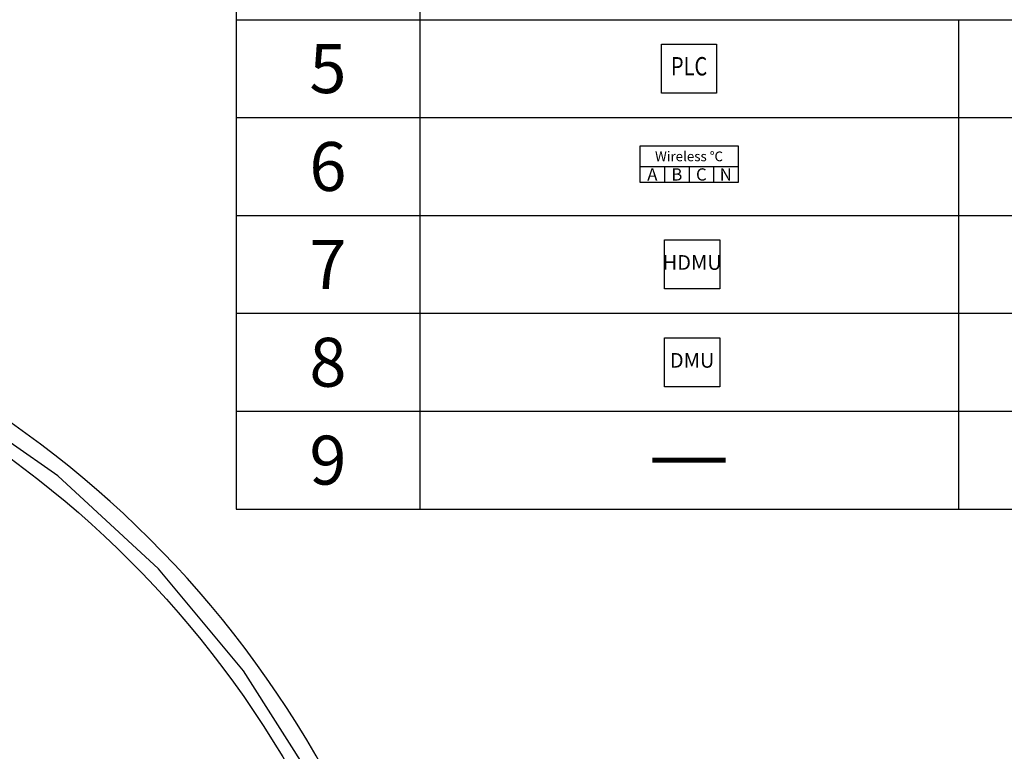
# Model space of a CAD drawing. Extents: x -11579 to 21418, y -7230 to 15690.
# Drawn here: x 5008 to 13051, y 4230 to 10210 of the extents above; entities that cross this region are included whole.
import ezdxf
from ezdxf.enums import TextEntityAlignment as Align

# ---------------------------------------------------------------- set-up
doc = ezdxf.new("R2010")
doc.units = 0
doc.layers.get('0').update_dxf_attribs({"linetype": 'CONTINUOUS'})
for name, color, linetype in [('BORDER', 15, 'CONTINUOUS'), ('Equipment-10kV-DMU', 2, 'CONTINUOUS'), ('Equipment-380V-DMU', 2, 'CONTINUOUS'), ('Equipment-PLC', 192, 'CONTINUOUS'), ('Equipment-wireless TEMP', 12, 'CONTINUOUS'), ('TEXT', 7, 'CONTINUOUS'), ('wall', 7, 'CONTINUOUS')]:
    doc.layers.add(name, color=color, linetype=linetype)
doc.layers.add('mono-outerwall', color=6, linetype='CONTINUOUS', plot=False)
doc.styles.get("Standard").update_dxf_attribs({"font": 'txt', "width": 0.8})

# ---------------------------------------------------------------- blocks, each defined once
blk = doc.blocks.new('*U279')
blk.add_lwpolyline([(0, 400), (450, 400), (450, 0), (0, 0)], close=True)
at = {"color": 0, "lineweight": 100, "width": 0.8}
blk.add_text('PLC', height=150, dxfattribs=at).set_placement((225, 200), align=Align.MIDDLE)
blk = doc.blocks.new('*U280')
for p, q in [((0, 0), (0, 130)), ((0, 130), (200, 130)), ((200, 130), (400, 130)), ((200, 130), (200, 0)), ((400, 130), (600, 130)), ((400, 130), (400, 0)), ((600, 130), (800, 130)), ((600, 130), (600, 0))]:
    blk.add_line(p, q)
blk.add_lwpolyline([(0, 300), (800, 300), (800, 0), (0, 0)], close=True)
for s, height, p in [('Wireless ℃', 80, (400, 213.1)), ('A', 100, (100, 65)), ('B', 100, (300, 65)), ('C', 100, (500, 65)), ('N', 100, (700, 65))]:
    blk.add_text(s, height=height).set_placement(p, align=Align.MIDDLE_CENTER)
blk = doc.blocks.new('*U282')
blk.add_lwpolyline([(0, 400), (450, 400), (450, 0), (0, 0)], close=True)
at = {"color": 0, "lineweight": 100}
blk.add_text('HDMU', height=120, dxfattribs=at).set_placement((225, 200), align=Align.MIDDLE)
blk = doc.blocks.new('*U283')
blk.add_lwpolyline([(0, 400), (450, 400), (450, 0), (0, 0)], close=True)
at = {"color": 0, "lineweight": 100}
blk.add_text('DMU', height=120, dxfattribs=at).set_placement((225, 200), align=Align.MIDDLE)

msp = doc.modelspace()

# ---------------------------------------------------------------- hatches: boundary and pattern name
at = {"layer": 'wall'}
h = msp.add_hatch(dxfattribs=at)
h.set_pattern_fill('AR-B816', color=256, scale=0.5, style=0)
h.set_pattern_definition([(0, (-11236.01, -7680.52), (0, 101.6), []), (90, (-11236.01, -7680.52), (-101.6, 101.6), [101.6, -101.6])])
h.paths.add_polyline_path([(-6226.9, 1605.9), (-6226.9, 3605.9), (-4226.9, 3605.9), (-4226.9, 1605.9)], flags=0)
h.paths.add_polyline_path([(4079.8, 3941.9), (4079.8, 3441.9), (3579.8, 3441.9), (3579.8, 3941.9)], flags=0)
edge = h.paths.add_edge_path(flags=17)
edge.add_arc((54.8, -55.1), 8270.6, -37.53581, 155.26159, ccw=False)
edge.add_line((6613.1, -5094.1), (-686.9, -5094.1))
edge.add_line((-686.9, -5094.1), (-686.9, -5334.1))
edge.add_line((-686.9, -5334.1), (6730.4, -5334.1))
edge.add_arc((54.8, -55.1), 8510.6, 321.6637, 514.22266)
edge.add_line((-7609, 3645.9), (-8866.9, 3645.9))
edge.add_line((-8866.9, 3645.9), (-8866.9, 3405.9))
edge.add_line((-8866.9, 3405.9), (-7456.9, 3405.9))
edge.add_line((-7456.9, 3405.9), (-7696.9, 3405.9))
edge = h.paths.add_edge_path(flags=16)
edge.add_arc((54.8, -55.1), 8270.6, 322.46419, 515.26159)
edge.add_line((-7456.9, 3405.9), (-8866.9, 3405.9))
edge.add_line((-8866.9, 3405.9), (-8866.9, 3645.9))
edge.add_line((-8866.9, 3645.9), (-7609, 3645.9))
edge.add_arc((54.8, -55.1), 8510.6, -38.3363, 154.22266, ccw=False)
edge.add_line((6730.4, -5334.1), (-686.9, -5334.1))
edge.add_line((-686.9, -5334.1), (-686.9, -5094.1))
edge.add_line((-686.9, -5094.1), (6613.1, -5094.1))
edge = h.paths.add_edge_path(flags=0)
edge.add_line((-2186.9, -5094.1), (-3386.9, -5094.1))
edge.add_line((-3386.9, -5094.1), (-3386.9, 905.9))
edge.add_line((-3386.9, 905.9), (-3626.9, 905.9))
edge.add_line((-3626.9, 905.9), (-3626.9, -5094.1))
edge.add_line((-3626.9, -5094.1), (-8626.9, -5094.1))
edge.add_line((-8626.9, -5094.1), (-8626.9, 1605.9))
edge.add_line((-8626.9, 1605.9), (-8866.9, 1605.9))
edge.add_line((-8866.9, 1605.9), (-8866.9, -5334.1))
edge.add_line((-8866.9, -5334.1), (-2186.9, -5334.1))

# ---------------------------------------------------------------- linework, layer by layer
msp.add_line((6775.8, 14210), (6775.8, 6210))
at = {"color": 0}
for p, q in [((8275.8, 11010), (8275.8, 10210)), ((6775.8, 10210), (8275.8, 10210)), ((8275.8, 10210), (8275.8, 9410)), ((8275.8, 10210), (10475.8, 10210)), ((10475.8, 10210), (12675.8, 10210)), ((12675.8, 10210), (12675.8, 9410)), ((12675.8, 10210), (18675.8, 10210)), ((6775.8, 9410), (8275.8, 9410)), ((8275.8, 9410), (8275.8, 8610)), ((8275.8, 9410), (10475.8, 9410)), ((10475.8, 9410), (12675.8, 9410)), ((12675.8, 9410), (12675.8, 8610)), ((12675.8, 9410), (18675.8, 9410)), ((6775.8, 8610), (8275.8, 8610)), ((8275.8, 8610), (8275.8, 7810)), ((8275.8, 8610), (10475.8, 8610)), ((10475.8, 8610), (12675.8, 8610)), ((12675.8, 8610), (12675.8, 7810)), ((12675.8, 8610), (18675.8, 8610)), ((6775.8, 7810), (8275.8, 7810)), ((8275.8, 7810), (8275.8, 7010)), ((8275.8, 7810), (10475.8, 7810)), ((10475.8, 7810), (12675.8, 7810)), ((12675.8, 7810), (12675.8, 7010)), ((12675.8, 7810), (18675.8, 7810)), ((6775.8, 7010), (8275.8, 7010)), ((8275.8, 7010), (8275.8, 6210)), ((8275.8, 7010), (10475.8, 7010)), ((10475.8, 7010), (12675.8, 7010)), ((12675.8, 7010), (12675.8, 6210)), ((12675.8, 7010), (18675.8, 7010)), ((6775.8, 6210), (8275.8, 6210)), ((8275.8, 6210), (10475.8, 6210)), ((10475.8, 6210), (12675.8, 6210)), ((12675.8, 6210), (18675.8, 6210))]:
    msp.add_line(p, q, dxfattribs=at)
at = {"layer": 'BORDER', "const_width": 40}
msp.add_lwpolyline([(10175.8, 6610), (10775.8, 6610)], dxfattribs=at)
at = {"layer": 'mono-outerwall'}
msp.add_lwpolyline([(-8746.9, -5214.1), (6672, -5214.1), (7261.5, -4338), (7753.9, -3395.9), (8118.3, -2349.3), (8353.2, -1243.1), (8444.6, -187.9), (8390.9, 911.9), (8196.1, 1957.2), (7879.6, 2995), (7417.3, 3974.3), (6837.1, 4889.2), (6143.2, 5721.1), (5318.7, 6480.9), (4931.7, 6753.7)], dxfattribs=at)
at = {"layer": 'wall'}
msp.add_lwpolyline([(-7456.9, 3405.9, -1.118414), (6613.1, -5094.1), (-686.9, -5094.1), (-686.9, -5334.1), (6730.4, -5334.1, 1.116075), (-7609, 3645.9), (-8866.9, 3645.9), (-8866.9, 3405.9), (-7456.9, 3405.9), (-7696.9, 3405.9)], format="xyb", dxfattribs=at)

# ---------------------------------------------------------------- block references
at = {"layer": 'Equipment-10kV-DMU'}
msp.add_blockref('*U282', (10275.9, 8010), dxfattribs=at)
at = {"layer": 'Equipment-380V-DMU'}
msp.add_blockref('*U283', (10275.8, 7210), dxfattribs=at)
at = {"layer": 'Equipment-PLC'}
msp.add_blockref('*U279', (10250.8, 9610), dxfattribs=at)
at = {"layer": 'Equipment-wireless TEMP'}
msp.add_blockref('*U280', (10075.8, 8880), dxfattribs=at)

# ---------------------------------------------------------------- texts
at = {"layer": 'TEXT'}
for s, p in [('5', (7525.8, 9810)), ('6', (7525.8, 9010)), ('7', (7525.8, 8210)), ('8', (7525.8, 7410)), ('9', (7525.8, 6610))]:
    msp.add_text(s, height=400, dxfattribs=at).set_placement(p, align=Align.MIDDLE_CENTER)

doc.saveas('drawing.dxf')
